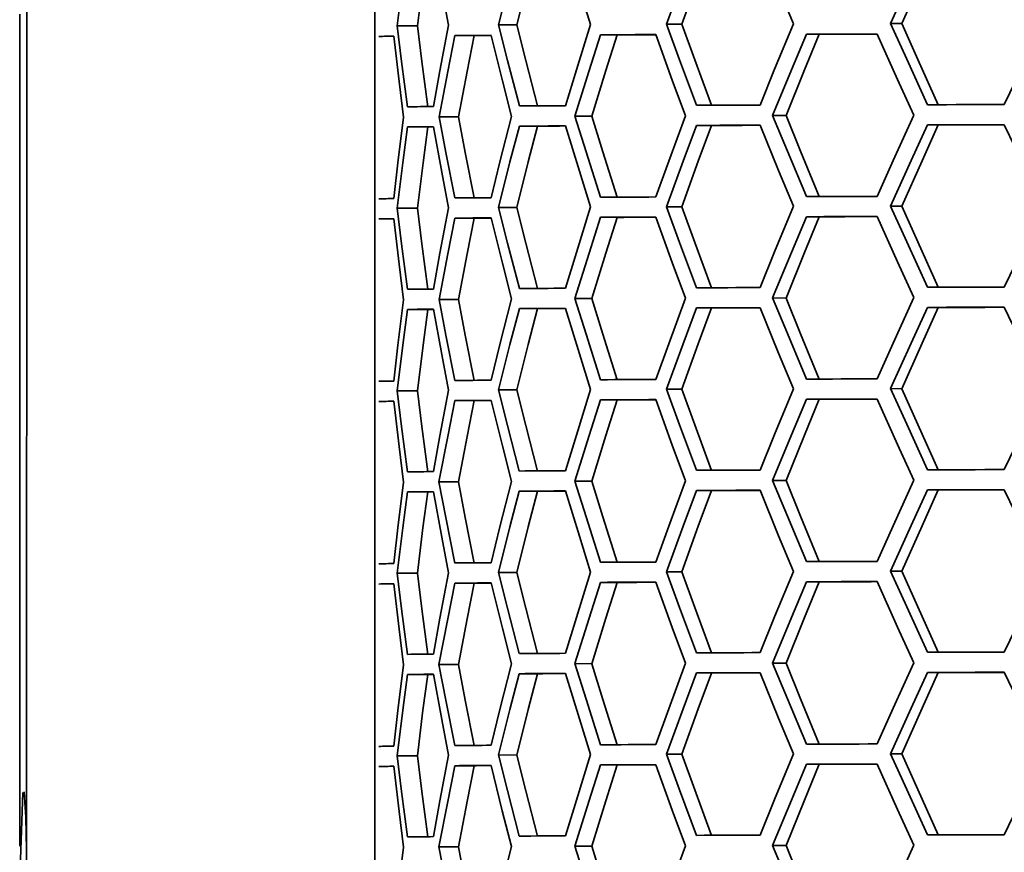
# Model space of a CAD drawing. Units: millimetres. Extents: x 15 to 415, y 5 to 292.
# Drawn here: x 43 to 47, y 156 to 159 of the extents above; entities that cross this region are included whole.
import ezdxf

# ---------------------------------------------------------------- set-up
doc = ezdxf.new("R2010")
doc.units = ezdxf.units.MM

msp = doc.modelspace()

# ---------------------------------------------------------------- linework, layer by layer
at = {"color": 7, "linetype": 'Continuous', "lineweight": 35}
for p, q in [((44.5104, 171.8459), (44.5097, 145.3075)), ((43.1488, 159.1301), (43.1487, 155.3329)), ((43.1215, 158.9751), (43.1216, 155.7222)), ((44.6767, 158.9299), (44.5975, 158.93)), ((45.0655, 158.9331), (44.9934, 158.9332)), ((45.711, 158.9359), (45.6508, 158.9361)), ((46.5709, 158.9381), (46.5266, 158.9383)), ((44.8982, 158.8914), (44.823, 158.8915)), ((45.4577, 158.8944), (45.3928, 158.8945)), ((46.2481, 158.8968), (46.1978, 158.897)), ((46.1183, 158.579), (46.0656, 158.5792)), ((44.8374, 158.5734), (44.7611, 158.5735)), ((45.3591, 158.5764), (45.2924, 158.5766)), ((45.8261, 158.54), (45.7681, 158.5402)), ((46.7133, 158.5421), (46.6716, 158.5424)), ((44.7169, 158.5342), (44.6384, 158.5342)), ((45.1458, 158.5373), (45.0752, 158.5374)), ((44.6767, 158.2162), (44.5974, 158.2162)), ((45.0655, 158.2194), (44.9934, 158.2195)), ((45.711, 158.2222), (45.6508, 158.2223)), ((46.5709, 158.2244), (46.5265, 158.2246)), ((44.8982, 158.1776), (44.823, 158.1777)), ((45.4576, 158.1806), (45.3928, 158.1808)), ((46.2481, 158.183), (46.1978, 158.1832)), ((44.8374, 157.8597), (44.7611, 157.8598)), ((45.3591, 157.8627), (45.2924, 157.8629)), ((46.1183, 157.8652), (46.0656, 157.8654)), ((44.7169, 157.8204), (44.6384, 157.8205)), ((45.1458, 157.8236), (45.0752, 157.8237)), ((45.8261, 157.8263), (45.768, 157.8265)), ((46.7132, 157.8284), (46.6715, 157.8286)), ((44.6767, 157.5024), (44.5974, 157.5025)), ((45.0655, 157.5056), (44.9934, 157.5058)), ((45.711, 157.5084), (45.6508, 157.5086)), ((46.5709, 157.5106), (46.5265, 157.5109)), ((44.8982, 157.4639), (44.823, 157.464)), ((45.4576, 157.4669), (45.3928, 157.467)), ((46.2481, 157.4693), (46.1978, 157.4695)), ((44.8374, 157.1459), (44.761, 157.146)), ((45.3591, 157.149), (45.2924, 157.1491)), ((46.1182, 157.1515), (46.0656, 157.1517)), ((46.7132, 157.1147), (46.6715, 157.1149)), ((44.7169, 157.1067), (44.6384, 157.1068)), ((45.1457, 157.1099), (45.0751, 157.11)), ((45.8261, 157.1126), (45.768, 157.1127)), ((44.6767, 156.7887), (44.5974, 156.7887)), ((45.0654, 156.7919), (44.9933, 156.792)), ((45.711, 156.7947), (45.6508, 156.7949)), ((46.5708, 156.7969), (46.5265, 156.7971)), ((44.8981, 156.7502), (44.823, 156.7503)), ((45.4576, 156.7531), (45.3927, 156.7533)), ((46.2481, 156.7556), (46.1978, 156.7558)), ((44.8373, 156.4322), (44.761, 156.4323)), ((45.359, 156.4352), (45.2924, 156.4354)), ((46.1182, 156.4378), (46.0655, 156.4379)), ((44.7169, 156.3929), (44.6383, 156.393)), ((45.1457, 156.3961), (45.0751, 156.3962)), ((45.8261, 156.3988), (45.768, 156.399)), ((46.7132, 156.4009), (46.6715, 156.4012)), ((44.6767, 156.075), (44.5974, 156.075)), ((45.0654, 156.0782), (44.9933, 156.0783)), ((45.7109, 156.081), (45.6507, 156.0811)), ((46.5708, 156.0832), (46.5265, 156.0834)), ((44.8981, 156.0364), (44.8229, 156.0365)), ((45.4576, 156.0394), (45.3927, 156.0396)), ((46.2481, 156.0418), (46.1978, 156.042)), ((44.8373, 155.7185), (44.761, 155.7186)), ((45.359, 155.7215), (45.2923, 155.7216)), ((46.1182, 155.724), (46.0655, 155.7242))]:
    msp.add_line(p, q, dxfattribs=at)
at = {"color": 7, "linetype": 'Continuous', "lineweight": 35, "flags": 128}
for points in [[(44.5975, 158.93), (44.6196, 159.108), (44.6384, 159.248)], [(44.6767, 158.9299), (44.6985, 159.108), (44.7169, 159.2479)], [(44.7391, 159.249), (44.7717, 159.0714), (44.7987, 158.9319)], [(44.9934, 158.9332), (45.0385, 159.1113), (45.0752, 159.2512)], [(45.0655, 158.9331), (45.1098, 159.1112), (45.1458, 159.2511)], [(45.2556, 159.2521), (45.31, 159.0745), (45.3539, 158.935)], [(45.6508, 158.9361), (45.7159, 159.1141), (45.7681, 159.254)], [(45.711, 158.9359), (45.7749, 159.1139), (45.8261, 159.2538)], [(46.0163, 159.2547), (46.089, 159.0771), (46.147, 158.9375)], [(46.5266, 158.9383), (46.6074, 159.1163), (46.6716, 159.2561)], [(46.5709, 158.9381), (46.6502, 159.1161), (46.7133, 159.2559)], [(44.6384, 158.613), (44.6147, 158.7905), (44.5975, 158.93)], [(44.7169, 158.6129), (44.6937, 158.7904), (44.6767, 158.9299)], [(44.7987, 158.9319), (44.7646, 158.7539), (44.7391, 158.614)], [(45.0752, 158.6162), (45.0287, 158.7937), (44.9934, 158.9332)], [(45.1458, 158.6161), (45.1001, 158.7936), (45.0655, 158.9331)], [(45.3539, 158.935), (45.2982, 158.757), (45.2556, 158.6171)], [(45.7681, 158.619), (45.7018, 158.7966), (45.6508, 158.9361)], [(45.8261, 158.6188), (45.7611, 158.7964), (45.711, 158.9359)], [(46.147, 158.9375), (46.0733, 158.7595), (46.0163, 158.6197)], [(46.6716, 158.6211), (46.5899, 158.7988), (46.5266, 158.9383)], [(46.7133, 158.6209), (46.6331, 158.7985), (46.5709, 158.9381)], [(47.1258, 158.9393), (47.039, 158.7614), (46.9714, 158.6216)], [(44.584, 158.8891), (44.6049, 158.7116), (44.6226, 158.5721)], [(44.7611, 158.5735), (44.795, 158.7516), (44.823, 158.8915)], [(44.8374, 158.5734), (44.8707, 158.7515), (44.8982, 158.8914)], [(44.9648, 158.8924), (45.0087, 158.7149), (45.0445, 158.5754)], [(45.2924, 158.5766), (45.348, 158.7546), (45.3928, 158.8945)], [(45.3591, 158.5764), (45.4137, 158.7545), (45.4577, 158.8944)], [(45.4577, 158.8944), (45.4831, 158.8945), (45.5089, 158.8946), (45.5349, 158.8947), (45.5613, 158.8948), (45.588, 158.8949), (45.6071, 158.8949)], [(45.609, 158.8953), (45.6731, 158.7177), (45.7245, 158.5782)], [(46.0656, 158.5792), (46.1392, 158.7571), (46.1978, 158.897)], [(46.1183, 158.579), (46.1905, 158.7569), (46.2481, 158.8968)], [(46.1978, 158.897), (46.2315, 158.8971), (46.2655, 158.8971), (46.2997, 158.8972), (46.3341, 158.8973), (46.3688, 158.8974), (46.4037, 158.8974), (46.4388, 158.8975), (46.4742, 158.8976)], [(46.2481, 158.8968), (46.2812, 158.8969), (46.3146, 158.8969), (46.3481, 158.897), (46.3819, 158.8971), (46.416, 158.8972), (46.4503, 158.8972), (46.4733, 158.8973)], [(46.4742, 158.8976), (46.5543, 158.7199), (46.6179, 158.5804)], [(46.0163, 158.6197), (45.9843, 158.6196), (45.9526, 158.6195), (45.9211, 158.6194), (45.89, 158.6193), (45.8591, 158.6192), (45.8284, 158.6191), (45.7981, 158.6191), (45.7681, 158.619)], [(46.9714, 158.6216), (46.9332, 158.6215), (46.8953, 158.6215), (46.8575, 158.6214), (46.8199, 158.6214), (46.7825, 158.6213), (46.7453, 158.6212), (46.7083, 158.6212), (46.6716, 158.6211)], [(45.7245, 158.5782), (45.6592, 158.4002), (45.609, 158.2603)], [(46.1978, 158.262), (46.1233, 158.4396), (46.0656, 158.5792)], [(46.2481, 158.2618), (46.1749, 158.4394), (46.1183, 158.579)], [(46.6179, 158.5804), (46.537, 158.4024), (46.4742, 158.2626)], [(44.6226, 158.5721), (44.6002, 158.3941), (44.584, 158.2541)], [(44.823, 158.2565), (44.7876, 158.434), (44.7611, 158.5735)], [(44.8982, 158.2564), (44.8634, 158.4339), (44.8374, 158.5734)], [(45.0445, 158.5754), (44.9992, 158.3973), (44.9648, 158.2574)], [(45.3928, 158.2595), (45.3359, 158.4371), (45.2924, 158.5766)], [(45.4577, 158.2594), (45.4018, 158.4369), (45.3591, 158.5764)], [(45.6508, 158.2223), (45.7159, 158.4004), (45.7681, 158.5402)], [(45.711, 158.2222), (45.7749, 158.4002), (45.8261, 158.54)], [(45.7681, 158.5402), (45.7981, 158.5403), (45.8284, 158.5404), (45.8591, 158.5405), (45.89, 158.5406), (45.9211, 158.5407), (45.9526, 158.5408), (45.9843, 158.5408), (46.0163, 158.5409)], [(45.8261, 158.54), (45.8556, 158.5401), (45.8854, 158.5402), (45.9155, 158.5403), (45.9458, 158.5404), (45.9764, 158.5405), (46.0073, 158.5406), (46.015, 158.5406)], [(46.0163, 158.5409), (46.089, 158.3633), (46.147, 158.2238)], [(46.5265, 158.2246), (46.6073, 158.4025), (46.6716, 158.5424)], [(46.5709, 158.2244), (46.6502, 158.4023), (46.7133, 158.5421)], [(46.6716, 158.5424), (46.7083, 158.5424), (46.7453, 158.5425), (46.7825, 158.5426), (46.8199, 158.5426), (46.8575, 158.5427), (46.8953, 158.5427), (46.9332, 158.5428), (46.9714, 158.5429)], [(46.7133, 158.5421), (46.7494, 158.5422), (46.7857, 158.5423), (46.8222, 158.5423), (46.8589, 158.5424), (46.8958, 158.5425), (46.9329, 158.5425), (46.9702, 158.5426), (46.9709, 158.5426)], [(46.9714, 158.5429), (47.0575, 158.3652), (47.1257, 158.2256)], [(44.5974, 158.2162), (44.6196, 158.3943), (44.6384, 158.5342)], [(44.6767, 158.2162), (44.6985, 158.3942), (44.7169, 158.5342)], [(44.7169, 158.5342), (44.7279, 158.5343), (44.7371, 158.5344)], [(44.7391, 158.5352), (44.7717, 158.3577), (44.7987, 158.2182)], [(44.9934, 158.2195), (45.0385, 158.3976), (45.0752, 158.5374)], [(45.0655, 158.2194), (45.1098, 158.3974), (45.1458, 158.5373)], [(45.1458, 158.5373), (45.1667, 158.5374), (45.188, 158.5375), (45.2097, 158.5377), (45.2316, 158.5378), (45.2532, 158.5379)], [(45.2556, 158.5383), (45.31, 158.3608), (45.3539, 158.2213)], [(46.4742, 158.2626), (46.4388, 158.2625), (46.4037, 158.2624), (46.3688, 158.2624), (46.3341, 158.2623), (46.2997, 158.2622), (46.2655, 158.2621), (46.2315, 158.2621), (46.1978, 158.262)], [(44.6384, 157.8992), (44.6147, 158.0767), (44.5974, 158.2162)], [(44.7169, 157.8992), (44.6936, 158.0767), (44.6767, 158.2162)], [(44.7987, 158.2182), (44.7646, 158.0401), (44.7391, 157.9002)], [(45.0752, 157.9025), (45.0287, 158.08), (44.9934, 158.2195)], [(45.1458, 157.9023), (45.1001, 158.0799), (45.0655, 158.2194)], [(45.3539, 158.2213), (45.2982, 158.0432), (45.2556, 157.9033)], [(45.768, 157.9052), (45.7018, 158.0828), (45.6508, 158.2223)], [(45.8261, 157.9051), (45.7611, 158.0826), (45.711, 158.2222)], [(46.147, 158.2238), (46.0733, 158.0458), (46.0163, 157.9059)], [(46.6715, 157.9074), (46.5899, 158.085), (46.5265, 158.2246)], [(46.7133, 157.9072), (46.6331, 158.0848), (46.5709, 158.2244)], [(47.1257, 158.2256), (47.0389, 158.0477), (46.9714, 157.9079)], [(44.584, 158.1754), (44.6048, 157.9979), (44.6226, 157.8584)], [(44.7611, 157.8598), (44.795, 158.0378), (44.823, 158.1777)], [(44.8374, 157.8597), (44.8707, 158.0377), (44.8982, 158.1776)], [(44.9648, 158.1787), (45.0087, 158.0011), (45.0445, 157.8616)], [(45.2924, 157.8629), (45.348, 158.0409), (45.3928, 158.1808)], [(45.3591, 157.8627), (45.4136, 158.0407), (45.4576, 158.1806)], [(45.4576, 158.1806), (45.4831, 158.1807), (45.5088, 158.1808), (45.5349, 158.1809), (45.5613, 158.181), (45.588, 158.1811), (45.6071, 158.1812)], [(45.609, 158.1816), (45.673, 158.004), (45.7245, 157.8644)], [(46.0656, 157.8654), (46.1391, 158.0434), (46.1978, 158.1832)], [(46.1183, 157.8652), (46.1905, 158.0432), (46.2481, 158.183)], [(46.1978, 158.1832), (46.2315, 158.1833), (46.2655, 158.1834), (46.2997, 158.1835), (46.3341, 158.1836), (46.3688, 158.1836), (46.4037, 158.1837), (46.4388, 158.1838), (46.4742, 158.1838)], [(46.2481, 158.183), (46.2812, 158.1831), (46.3145, 158.1832), (46.3481, 158.1833), (46.3819, 158.1834), (46.416, 158.1834), (46.4502, 158.1835), (46.4733, 158.1835)], [(46.4742, 158.1838), (46.5542, 158.0062), (46.6179, 157.8666)], [(46.0163, 157.9059), (45.9843, 157.9058), (45.9526, 157.9058), (45.9211, 157.9057), (45.8899, 157.9056), (45.859, 157.9055), (45.8284, 157.9054), (45.7981, 157.9053), (45.768, 157.9052)], [(46.9714, 157.9079), (46.9332, 157.9078), (46.8952, 157.9077), (46.8575, 157.9077), (46.8199, 157.9076), (46.7825, 157.9076), (46.7453, 157.9075), (46.7083, 157.9074), (46.6715, 157.9074)], [(44.6226, 157.8584), (44.6002, 157.6803), (44.584, 157.5404)], [(44.823, 157.5427), (44.7876, 157.7203), (44.7611, 157.8598)], [(44.8982, 157.5427), (44.8634, 157.7202), (44.8374, 157.8597)], [(45.0445, 157.8616), (44.9991, 157.6836), (44.9648, 157.5437)], [(45.3928, 157.5458), (45.3359, 157.7233), (45.2924, 157.8629)], [(45.4576, 157.5456), (45.4018, 157.7232), (45.3591, 157.8627)], [(45.7245, 157.8644), (45.6592, 157.6864), (45.6089, 157.5466)], [(46.1978, 157.5482), (46.1233, 157.7259), (46.0656, 157.8654)], [(46.2481, 157.5481), (46.1749, 157.7257), (46.1183, 157.8652)], [(46.6179, 157.8666), (46.537, 157.6887), (46.4742, 157.5489)], [(44.5974, 157.5025), (44.6196, 157.6806), (44.6384, 157.8205)], [(44.6767, 157.5024), (44.6985, 157.6805), (44.7169, 157.8204)], [(44.7169, 157.8204), (44.7279, 157.8205), (44.7371, 157.8206)], [(44.7391, 157.8215), (44.7717, 157.644), (44.7987, 157.5045)], [(44.9934, 157.5058), (45.0385, 157.6838), (45.0752, 157.8237)], [(45.0655, 157.5056), (45.1097, 157.6837), (45.1458, 157.8236)], [(45.1458, 157.8236), (45.1667, 157.8237), (45.188, 157.8238), (45.2096, 157.8239), (45.2316, 157.824), (45.2531, 157.8241)], [(45.2556, 157.8246), (45.31, 157.647), (45.3539, 157.5075)], [(45.6508, 157.5086), (45.7159, 157.6866), (45.768, 157.8265)], [(45.711, 157.5084), (45.7749, 157.6865), (45.8261, 157.8263)], [(45.768, 157.8265), (45.7981, 157.8266), (45.8284, 157.8267), (45.859, 157.8268), (45.8899, 157.8268), (45.9211, 157.8269), (45.9526, 157.827), (45.9843, 157.8271), (46.0163, 157.8272)], [(45.8261, 157.8263), (45.8556, 157.8264), (45.8854, 157.8265), (45.9155, 157.8266), (45.9458, 157.8267), (45.9764, 157.8268), (46.0073, 157.8268), (46.0149, 157.8269)], [(46.0163, 157.8272), (46.0889, 157.6496), (46.1469, 157.51)], [(46.5265, 157.5109), (46.6073, 157.6888), (46.6715, 157.8286)], [(46.5709, 157.5106), (46.6502, 157.6886), (46.7132, 157.8284)], [(46.6715, 157.8286), (46.7083, 157.8287), (46.7453, 157.8288), (46.7825, 157.8288), (46.8199, 157.8289), (46.8575, 157.8289), (46.8952, 157.829), (46.9332, 157.8291), (46.9714, 157.8291)], [(46.7132, 157.8284), (46.7494, 157.8285), (46.7857, 157.8285), (46.8222, 157.8286), (46.8589, 157.8287), (46.8958, 157.8287), (46.9329, 157.8288), (46.9702, 157.8288), (46.9708, 157.8288)], [(46.9714, 157.8291), (47.0575, 157.6514), (47.1257, 157.5118)], [(46.4742, 157.5489), (46.4388, 157.5488), (46.4037, 157.5487), (46.3688, 157.5486), (46.3341, 157.5486), (46.2996, 157.5485), (46.2655, 157.5484), (46.2315, 157.5483), (46.1978, 157.5482)], [(44.6384, 157.1855), (44.6147, 157.363), (44.5974, 157.5025)], [(44.7169, 157.1854), (44.6936, 157.3629), (44.6767, 157.5024)], [(44.7987, 157.5045), (44.7645, 157.3264), (44.7391, 157.1865)], [(45.0751, 157.1887), (45.0286, 157.3663), (44.9934, 157.5058)], [(45.1458, 157.1886), (45.1001, 157.3661), (45.0655, 157.5056)], [(45.3539, 157.5075), (45.2982, 157.3295), (45.2555, 157.1896)], [(45.768, 157.1915), (45.7018, 157.3691), (45.6508, 157.5086)], [(45.8261, 157.1913), (45.7611, 157.3689), (45.711, 157.5084)], [(46.1469, 157.51), (46.0733, 157.332), (46.0163, 157.1922)], [(46.6715, 157.1936), (46.5899, 157.3713), (46.5265, 157.5109)], [(46.7132, 157.1934), (46.6331, 157.3711), (46.5709, 157.5106)], [(47.1257, 157.5118), (47.0389, 157.3339), (46.9713, 157.1941)], [(44.584, 157.4617), (44.6048, 157.2841), (44.6226, 157.1447)], [(44.761, 157.146), (44.795, 157.3241), (44.823, 157.464)], [(44.8374, 157.1459), (44.8707, 157.324), (44.8982, 157.4639)], [(44.9648, 157.465), (45.0087, 157.2874), (45.0444, 157.1479)], [(45.2924, 157.1491), (45.3479, 157.3271), (45.3928, 157.467)], [(45.3591, 157.149), (45.4136, 157.327), (45.4576, 157.4669)], [(45.4576, 157.4669), (45.4831, 157.467), (45.5088, 157.4671), (45.5349, 157.4672), (45.5613, 157.4673), (45.588, 157.4674), (45.6071, 157.4674)], [(45.6089, 157.4678), (45.673, 157.2902), (45.7244, 157.1507)], [(46.0656, 157.1517), (46.1391, 157.3297), (46.1978, 157.4695)], [(46.1182, 157.1515), (46.1905, 157.3295), (46.2481, 157.4693)], [(46.1978, 157.4695), (46.2315, 157.4696), (46.2655, 157.4697), (46.2996, 157.4697), (46.3341, 157.4698), (46.3688, 157.4699), (46.4037, 157.47), (46.4388, 157.47), (46.4742, 157.4701)], [(46.2481, 157.4693), (46.2812, 157.4694), (46.3145, 157.4695), (46.3481, 157.4695), (46.3819, 157.4696), (46.4159, 157.4697), (46.4502, 157.4698), (46.4733, 157.4698)], [(46.4742, 157.4701), (46.5542, 157.2925), (46.6179, 157.1529)], [(46.0163, 157.1922), (45.9843, 157.1921), (45.9526, 157.192), (45.9211, 157.1919), (45.8899, 157.1918), (45.859, 157.1918), (45.8284, 157.1917), (45.7981, 157.1916), (45.768, 157.1915)], [(46.9713, 157.1941), (46.9332, 157.1941), (46.8952, 157.194), (46.8574, 157.1939), (46.8199, 157.1939), (46.7825, 157.1938), (46.7453, 157.1938), (46.7083, 157.1937), (46.6715, 157.1936)], [(46.6179, 157.1529), (46.537, 156.9749), (46.4742, 156.8351)], [(44.6226, 157.1447), (44.6002, 156.9666), (44.584, 156.8267)], [(44.823, 156.829), (44.7875, 157.0065), (44.761, 157.146)], [(44.8981, 156.8289), (44.8634, 157.0065), (44.8374, 157.1459)], [(45.0444, 157.1479), (44.9991, 156.9699), (44.9648, 156.83)], [(45.3927, 156.832), (45.3359, 157.0096), (45.2924, 157.1491)], [(45.4576, 156.8319), (45.4018, 157.0095), (45.3591, 157.149)], [(45.7244, 157.1507), (45.6592, 156.9727), (45.6089, 156.8328)], [(46.1978, 156.8345), (46.1232, 157.0121), (46.0656, 157.1517)], [(46.2481, 156.8343), (46.1749, 157.0119), (46.1182, 157.1515)], [(46.5265, 156.7971), (46.6073, 156.9751), (46.6715, 157.1149)], [(46.5708, 156.7969), (46.6502, 156.9749), (46.7132, 157.1147)], [(46.6715, 157.1149), (46.7083, 157.115), (46.7453, 157.115), (46.7825, 157.1151), (46.8199, 157.1151), (46.8574, 157.1152), (46.8952, 157.1153), (46.9332, 157.1153), (46.9713, 157.1154)], [(46.7132, 157.1147), (46.7493, 157.1147), (46.7857, 157.1148), (46.8222, 157.1149), (46.8589, 157.1149), (46.8958, 157.115), (46.9329, 157.115), (46.9702, 157.1151), (46.9708, 157.1151)], [(46.9713, 157.1154), (47.0574, 156.9377), (47.1257, 156.7981)], [(44.5974, 156.7887), (44.6196, 156.9668), (44.6384, 157.1068)], [(44.6767, 156.7887), (44.6984, 156.9668), (44.7169, 157.1067)], [(44.7169, 157.1067), (44.7279, 157.1068), (44.7371, 157.1069)], [(44.7391, 157.1077), (44.7717, 156.9302), (44.7987, 156.7907)], [(44.9933, 156.792), (45.0384, 156.9701), (45.0751, 157.11)], [(45.0654, 156.7919), (45.1097, 156.97), (45.1457, 157.1099)], [(45.1457, 157.1099), (45.1667, 157.11), (45.188, 157.1101), (45.2096, 157.1102), (45.2316, 157.1103), (45.2531, 157.1104)], [(45.2555, 157.1109), (45.31, 156.9333), (45.3539, 156.7938)], [(45.6508, 156.7949), (45.7158, 156.9729), (45.768, 157.1127)], [(45.711, 156.7947), (45.7749, 156.9727), (45.8261, 157.1126)], [(45.768, 157.1127), (45.7981, 157.1128), (45.8284, 157.1129), (45.859, 157.113), (45.8899, 157.1131), (45.9211, 157.1132), (45.9525, 157.1133), (45.9843, 157.1134), (46.0163, 157.1135)], [(45.8261, 157.1126), (45.8556, 157.1127), (45.8854, 157.1128), (45.9154, 157.1128), (45.9458, 157.1129), (45.9764, 157.113), (46.0073, 157.1131), (46.0149, 157.1131)], [(46.0163, 157.1135), (46.0889, 156.9358), (46.1469, 156.7963)], [(46.4742, 156.8351), (46.4388, 156.835), (46.4036, 156.835), (46.3687, 156.8349), (46.3341, 156.8348), (46.2996, 156.8347), (46.2654, 156.8347), (46.2315, 156.8346), (46.1978, 156.8345)], [(44.6383, 156.4718), (44.6146, 156.6493), (44.5974, 156.7887)], [(44.7169, 156.4717), (44.6936, 156.6492), (44.6767, 156.7887)], [(44.7987, 156.7907), (44.7645, 156.6127), (44.739, 156.4727)], [(45.0751, 156.475), (45.0286, 156.6525), (44.9933, 156.792)], [(45.1457, 156.4749), (45.1001, 156.6524), (45.0654, 156.7919)], [(45.3539, 156.7938), (45.2981, 156.6157), (45.2555, 156.4759)], [(45.768, 156.4778), (45.7018, 156.6553), (45.6508, 156.7949)], [(45.8261, 156.4776), (45.761, 156.6552), (45.711, 156.7947)], [(46.1469, 156.7963), (46.0732, 156.6183), (46.0163, 156.4785)], [(46.6715, 156.4799), (46.5899, 156.6575), (46.5265, 156.7971)], [(46.7132, 156.4797), (46.6331, 156.6573), (46.5708, 156.7969)], [(47.1257, 156.7981), (47.0389, 156.6202), (46.9713, 156.4804)], [(44.584, 156.7479), (44.6048, 156.5704), (44.6226, 156.4309)], [(44.761, 156.4323), (44.795, 156.6104), (44.823, 156.7503)], [(44.8373, 156.4322), (44.8707, 156.6103), (44.8981, 156.7502)], [(44.9648, 156.7512), (45.0087, 156.5737), (45.0444, 156.4342)], [(45.2924, 156.4354), (45.3479, 156.6134), (45.3927, 156.7533)], [(45.359, 156.4352), (45.4136, 156.6133), (45.4576, 156.7531)], [(45.4576, 156.7531), (45.4831, 156.7532), (45.5088, 156.7533), (45.5349, 156.7534), (45.5613, 156.7535), (45.588, 156.7536), (45.6071, 156.7537)], [(45.6089, 156.7541), (45.673, 156.5765), (45.7244, 156.437)], [(46.0655, 156.4379), (46.1391, 156.6159), (46.1978, 156.7558)], [(46.1182, 156.4378), (46.1904, 156.6157), (46.2481, 156.7556)], [(46.1978, 156.7558), (46.2315, 156.7559), (46.2654, 156.7559), (46.2996, 156.756), (46.3341, 156.7561), (46.3687, 156.7562), (46.4036, 156.7562), (46.4388, 156.7563), (46.4742, 156.7564)], [(46.2481, 156.7556), (46.2812, 156.7557), (46.3145, 156.7557), (46.3481, 156.7558), (46.3819, 156.7559), (46.4159, 156.756), (46.4502, 156.756), (46.4733, 156.7561)], [(46.4742, 156.7564), (46.5542, 156.5787), (46.6179, 156.4392)], [(46.0163, 156.4785), (45.9843, 156.4784), (45.9525, 156.4783), (45.9211, 156.4782), (45.8899, 156.4781), (45.859, 156.478), (45.8284, 156.4779), (45.798, 156.4778), (45.768, 156.4778)], [(46.9713, 156.4804), (46.9332, 156.4803), (46.8952, 156.4803), (46.8574, 156.4802), (46.8198, 156.4801), (46.7825, 156.4801), (46.7453, 156.48), (46.7083, 156.48), (46.6715, 156.4799)], [(44.6226, 156.4309), (44.6002, 156.2528), (44.5839, 156.1129)], [(44.8229, 156.1153), (44.7875, 156.2928), (44.761, 156.4323)], [(44.8981, 156.1152), (44.8633, 156.2927), (44.8373, 156.4322)], [(45.0444, 156.4342), (44.9991, 156.2561), (44.9647, 156.1162)], [(45.3927, 156.1183), (45.3359, 156.2959), (45.2924, 156.4354)], [(45.4576, 156.1181), (45.4018, 156.2957), (45.359, 156.4352)], [(45.7244, 156.437), (45.6591, 156.259), (45.6089, 156.1191)], [(46.1978, 156.1208), (46.1232, 156.2984), (46.0655, 156.4379)], [(46.2481, 156.1206), (46.1749, 156.2982), (46.1182, 156.4378)], [(46.6179, 156.4392), (46.5369, 156.2612), (46.4741, 156.1214)], [(44.5974, 156.075), (44.6195, 156.2531), (44.6383, 156.393)], [(44.6767, 156.075), (44.6984, 156.253), (44.7169, 156.3929)], [(44.7169, 156.3929), (44.7279, 156.3931), (44.7371, 156.3932)], [(44.739, 156.394), (44.7717, 156.2165), (44.7986, 156.077)], [(44.9933, 156.0783), (45.0384, 156.2563), (45.0751, 156.3962)], [(45.0654, 156.0782), (45.1097, 156.2562), (45.1457, 156.3961)], [(45.1457, 156.3961), (45.1667, 156.3962), (45.188, 156.3963), (45.2096, 156.3964), (45.2316, 156.3966), (45.2531, 156.3967)], [(45.2555, 156.3971), (45.3099, 156.2196), (45.3539, 156.08)], [(45.6507, 156.0811), (45.7158, 156.2591), (45.768, 156.399)], [(45.7109, 156.081), (45.7748, 156.259), (45.8261, 156.3988)], [(45.768, 156.399), (45.798, 156.3991), (45.8284, 156.3992), (45.859, 156.3993), (45.8899, 156.3994), (45.9211, 156.3995), (45.9525, 156.3995), (45.9843, 156.3996), (46.0163, 156.3997)], [(45.8261, 156.3988), (45.8556, 156.3989), (45.8854, 156.399), (45.9154, 156.3991), (45.9458, 156.3992), (45.9764, 156.3993), (46.0073, 156.3994), (46.0149, 156.3994)], [(46.0163, 156.3997), (46.0889, 156.2221), (46.1469, 156.0826)], [(46.5265, 156.0834), (46.6073, 156.2613), (46.6715, 156.4012)], [(46.5708, 156.0832), (46.6501, 156.2611), (46.7132, 156.4009)], [(46.6715, 156.4012), (46.7083, 156.4012), (46.7453, 156.4013), (46.7825, 156.4013), (46.8198, 156.4014), (46.8574, 156.4015), (46.8952, 156.4015), (46.9332, 156.4016), (46.9713, 156.4016)], [(46.7132, 156.4009), (46.7493, 156.401), (46.7856, 156.4011), (46.8222, 156.4011), (46.8589, 156.4012), (46.8958, 156.4012), (46.9329, 156.4013), (46.9701, 156.4014), (46.9708, 156.4014)], [(46.9713, 156.4016), (47.0574, 156.224), (47.1257, 156.0844)], [(46.4741, 156.1214), (46.4388, 156.1213), (46.4036, 156.1212), (46.3687, 156.1212), (46.334, 156.1211), (46.2996, 156.121), (46.2654, 156.1209), (46.2315, 156.1209), (46.1978, 156.1208)], [(44.6383, 155.758), (44.6146, 155.9355), (44.5974, 156.075)], [(44.7169, 155.758), (44.6936, 155.9355), (44.6767, 156.075)], [(44.7986, 156.077), (44.7645, 155.8989), (44.739, 155.759)], [(45.0751, 155.7612), (45.0286, 155.9388), (44.9933, 156.0783)], [(45.1457, 155.7611), (45.1001, 155.9387), (45.0654, 156.0782)], [(45.3539, 156.08), (45.2981, 155.902), (45.2555, 155.7621)], [(45.768, 155.764), (45.7017, 155.9416), (45.6507, 156.0811)], [(45.8261, 155.7638), (45.761, 155.9414), (45.7109, 156.081)], [(46.1469, 156.0826), (46.0732, 155.9046), (46.0162, 155.7647)], [(46.6715, 155.7662), (46.5899, 155.9438), (46.5265, 156.0834)], [(46.7132, 155.7659), (46.633, 155.9436), (46.5708, 156.0832)], [(47.1257, 156.0844), (47.0389, 155.9064), (46.9713, 155.7666)], [(44.761, 155.7186), (44.7949, 155.8966), (44.8229, 156.0365)], [(44.8373, 155.7185), (44.8706, 155.8965), (44.8981, 156.0364)], [(44.9647, 156.0375), (45.0086, 155.8599), (45.0444, 155.7204)], [(45.2923, 155.7216), (45.3479, 155.8997), (45.3927, 156.0396)], [(45.359, 155.7215), (45.4136, 155.8995), (45.4576, 156.0394)], [(45.4576, 156.0394), (45.483, 156.0395), (45.5088, 156.0396), (45.5349, 156.0397), (45.5612, 156.0398), (45.5879, 156.0399), (45.607, 156.04)], [(45.6089, 156.0404), (45.673, 155.8628), (45.7244, 155.7232)], [(46.0655, 155.7242), (46.1391, 155.9022), (46.1978, 156.042)], [(46.1182, 155.724), (46.1904, 155.902), (46.2481, 156.0418)], [(46.1978, 156.042), (46.2315, 156.0421), (46.2654, 156.0422), (46.2996, 156.0423), (46.334, 156.0423), (46.3687, 156.0424), (46.4036, 156.0425), (46.4388, 156.0426), (46.4741, 156.0426)], [(46.2481, 156.0418), (46.2811, 156.0419), (46.3145, 156.042), (46.348, 156.0421), (46.3819, 156.0421), (46.4159, 156.0422), (46.4502, 156.0423), (46.4732, 156.0423)], [(46.4741, 156.0426), (46.5542, 155.865), (46.6179, 155.7254)], [(44.5839, 156.0342), (44.6048, 155.8567), (44.6226, 155.7172)], [(43.1333, 155.932), (43.1237, 155.6336), (43.1532, 155.4004)], [(43.1487, 155.7075), (43.145, 155.8355), (43.1389, 155.9333), (43.1372, 155.933)], [(46.9713, 155.7666), (46.9331, 155.7666), (46.8952, 155.7665), (46.8574, 155.7665), (46.8198, 155.7664), (46.7824, 155.7663), (46.7453, 155.7663), (46.7083, 155.7662), (46.6715, 155.7662)], [(46.0162, 155.7647), (45.9842, 155.7646), (45.9525, 155.7646), (45.9211, 155.7645), (45.8899, 155.7644), (45.859, 155.7643), (45.8284, 155.7642), (45.798, 155.7641), (45.768, 155.764)], [(44.6226, 155.7172), (44.6001, 155.5391), (44.5839, 155.3992)], [(44.8229, 155.4015), (44.7875, 155.5791), (44.761, 155.7186)], [(44.8981, 155.4014), (44.8633, 155.579), (44.8373, 155.7185)], [(45.0444, 155.7204), (44.9991, 155.5424), (44.9647, 155.4025)], [(45.3927, 155.4046), (45.3359, 155.5821), (45.2923, 155.7216)], [(45.4576, 155.4044), (45.4017, 155.582), (45.359, 155.7215)], [(45.7244, 155.7232), (45.6591, 155.5452), (45.6089, 155.4054)], [(46.1978, 155.407), (46.1232, 155.5847), (46.0655, 155.7242)], [(46.248, 155.4068), (46.1748, 155.5845), (46.1182, 155.724)], [(46.6179, 155.7254), (46.5369, 155.5475), (46.4741, 155.4076)]]:
    msp.add_lwpolyline(points, dxfattribs=at)
at = {"color": 7, "linetype": 'Continuous', "lineweight": 35}
for centre, radius, start, end in [((44.6813, 151.7096), 7.1802, 90.77629, 91.24002), ((45.5928, 53.6597), 105.2346, 90.341899, 90.419105), ((45.5654, 68.2261), 90.6677, 90.381298, 90.421655), ((46.8805, -214.3538), 373.2513, 90.195189, 90.228374), ((46.2204, -58.218), 216.8372, 90.254944, 90.302614), ((45.0588, 120.9914), 37.6239, 90.4868, 90.64016), ((45.0588, 120.9127), 37.6239, 90.4868, 90.64016), ((46.2204, -58.2966), 216.837, 90.254944, 90.302614), ((44.6813, 151.0745), 7.1803, 90.77629, 91.24002), ((45.5928, 53.0245), 105.2348, 90.341899, 90.419105), ((46.8805, -214.9891), 373.2515, 90.195189, 90.228374), ((44.6813, 150.9958), 7.1802, 90.77629, 91.24002), ((45.5928, 52.9459), 105.2346, 90.341899, 90.419105), ((45.5654, 67.5124), 90.6677, 90.381298, 90.421655), ((46.8805, -215.0675), 373.2513, 90.195189, 90.228374), ((45.0587, 120.2777), 37.6239, 90.4868, 90.64016), ((46.2204, -58.9317), 216.8372, 90.254944, 90.302614), ((45.0587, 120.199), 37.6239, 90.4868, 90.64016), ((46.2204, -59.0103), 216.837, 90.254944, 90.302614), ((44.6813, 150.3608), 7.1803, 90.77629, 91.24002), ((45.5927, 52.3108), 105.2348, 90.341899, 90.419105), ((46.8805, -215.7028), 373.2515, 90.195189, 90.228374), ((44.6813, 150.2821), 7.1802, 90.77629, 91.24002), ((45.5927, 52.2322), 105.2346, 90.341899, 90.419105), ((45.5654, 66.7986), 90.6677, 90.381298, 90.421655), ((46.8805, -215.7813), 373.2513, 90.195189, 90.228374), ((45.0587, 119.5639), 37.6239, 90.4868, 90.64016), ((46.2204, -59.6455), 216.8372, 90.254944, 90.302614), ((45.0587, 119.4852), 37.6239, 90.4868, 90.64016), ((46.2204, -59.724), 216.837, 90.254944, 90.302614), ((44.6812, 149.6471), 7.1803, 90.77629, 91.24002), ((45.5927, 51.5971), 105.2348, 90.341899, 90.419105), ((46.8805, -216.4165), 373.2515, 90.195189, 90.228374), ((44.6812, 149.5683), 7.1802, 90.77629, 91.24002), ((45.5927, 51.5185), 105.2346, 90.341899, 90.419105), ((45.5654, 66.0849), 90.6677, 90.381298, 90.421655), ((46.8805, -216.495), 373.2513, 90.195189, 90.228374), ((45.0587, 118.8502), 37.6239, 90.4868, 90.64016), ((46.2204, -60.3592), 216.8372, 90.254944, 90.302614), ((45.0587, 118.7715), 37.6239, 90.4868, 90.64016), ((46.2204, -60.4378), 216.837, 90.254944, 90.302614), ((45.5927, 50.8833), 105.2348, 90.341899, 90.419105), ((46.8805, -217.1303), 373.2515, 90.195189, 90.228374), ((44.6812, 148.9333), 7.1803, 90.77629, 91.24002), ((45.5927, 50.8047), 105.2346, 90.341899, 90.419105), ((45.5654, 65.3712), 90.6677, 90.381298, 90.421655), ((46.8805, -217.2088), 373.2513, 90.195189, 90.228374), ((44.6812, 148.8546), 7.1802, 90.77629, 91.24002), ((45.0587, 118.1364), 37.6239, 90.4868, 90.64016), ((46.2203, -61.073), 216.8372, 90.254944, 90.302614)]:
    msp.add_arc(centre, radius, start, end, dxfattribs=at)

doc.saveas('drawing.dxf')
